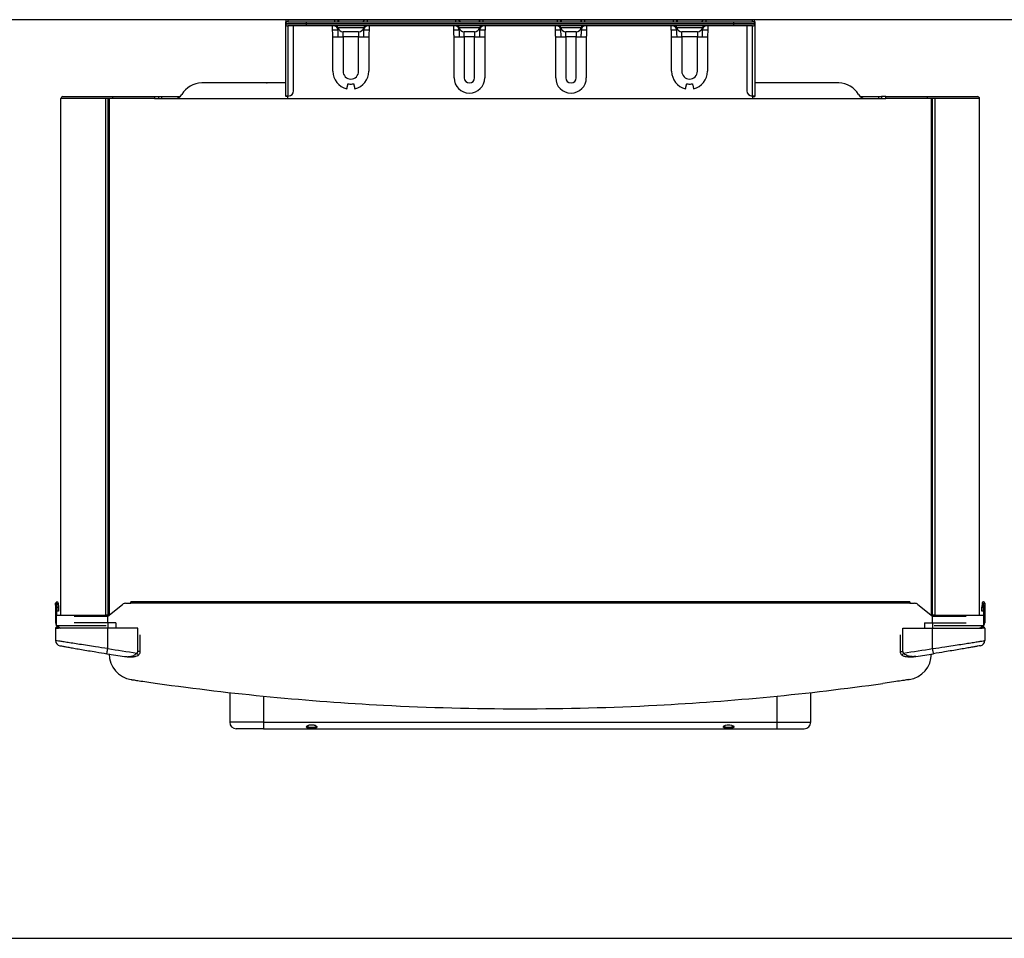
# Model space of a CAD drawing. Units: millimetres. Extents: x 277 to 8345, y -139 to 3578.
# Drawn here: x 5685 to 6063, y 1124 to 1477 of the extents above; entities that cross this region are included whole.
import ezdxf

# ---------------------------------------------------------------- set-up
doc = ezdxf.new("R2010")
doc.units = ezdxf.units.MM
doc.layers.add('Cold water', color=162, linetype='Continuous')
doc.layers.add('Frame', color=80, linetype='Continuous')

msp = doc.modelspace()

# ---------------------------------------------------------------- linework, layer by layer
at = {"color": 7, "linetype": 'Continuous', "lineweight": 25}
for p, q in [((5787.184, 1475.865), (5787.184, 1475.867)), ((5787.184, 1475.166), (5787.184, 1475.219)), ((5787.184, 1475.067), (5787.184, 1475.166)), ((5795.184, 1475.067), (5787.184, 1475.067)), ((5787.184, 1475.065), (5787.184, 1475.067)), ((5787.184, 1474.419), (5787.184, 1475.065)), ((5787.184, 1475.065), (5795.184, 1475.065)), ((5787.184, 1447.366), (5787.184, 1474.419)), ((5787.983, 1476.666), (5805.984, 1476.666)), ((5787.983, 1475.866), (5795.184, 1475.866)), ((5795.184, 1474.266), (5787.983, 1474.266)), ((5787.983, 1474.266), (5787.983, 1447.366)), ((5790.184, 1449.366), (5790.184, 1474.266)), ((5795.184, 1475.067), (5795.184, 1475.866)), ((5795.184, 1475.866), (5959.184, 1475.866)), ((5959.184, 1475.067), (5795.184, 1475.067)), ((5795.184, 1475.067), (5795.184, 1475.065)), ((5795.184, 1475.065), (5959.184, 1475.065)), ((5795.184, 1474.266), (5795.184, 1475.065)), ((5959.184, 1474.266), (5795.184, 1474.266)), ((5806.268, 1476.652), (5806.029, 1476.666)), ((5806.201, 1476.666), (5818.257, 1476.666)), ((5818.34, 1476.666), (5818.1, 1476.652)), ((5818.384, 1476.666), (5852.484, 1476.666)), ((5852.768, 1476.652), (5852.529, 1476.666)), ((5852.699, 1476.666), (5862.757, 1476.666)), ((5862.84, 1476.666), (5862.6, 1476.652)), ((5862.884, 1476.666), (5891.484, 1476.666)), ((5891.768, 1476.652), (5891.529, 1476.666)), ((5891.699, 1476.666), (5901.757, 1476.666)), ((5901.84, 1476.666), (5901.6, 1476.652)), ((5901.884, 1476.666), (5935.984, 1476.666)), ((5936.268, 1476.652), (5936.029, 1476.666)), ((5936.201, 1476.666), (5948.257, 1476.666)), ((5948.34, 1476.666), (5948.1, 1476.652)), ((5948.384, 1476.666), (5966.385, 1476.666)), ((5959.184, 1475.067), (5959.184, 1475.866)), ((5959.184, 1475.866), (5966.385, 1475.866)), ((5959.184, 1475.065), (5959.184, 1475.067)), ((5967.184, 1475.067), (5959.184, 1475.067)), ((5959.184, 1474.266), (5959.184, 1475.065)), ((5959.184, 1475.065), (5967.184, 1475.065)), ((5966.385, 1474.266), (5959.184, 1474.266)), ((5964.184, 1474.266), (5964.184, 1449.366)), ((5966.385, 1447.366), (5966.385, 1474.266)), ((5967.184, 1475.867), (5967.184, 1475.865)), ((5967.184, 1475.219), (5967.184, 1475.166)), ((5967.184, 1475.166), (5967.184, 1475.067)), ((5967.184, 1475.067), (5967.184, 1475.065)), ((5967.184, 1475.065), (5967.184, 1474.419)), ((5967.184, 1474.419), (5967.184, 1447.366)), ((5805.184, 1472.712), (5807.184, 1472.712)), ((5805.311, 1470.066), (5807.248, 1470.066)), ((5805.311, 1456.866), (5805.311, 1470.066)), ((5807.184, 1473.066), (5807.184, 1472.712)), ((5817.121, 1473.566), (5807.248, 1473.566)), ((5807.248, 1470.066), (5809.184, 1470.066)), ((5815.184, 1472.066), (5809.184, 1472.066)), ((5809.184, 1470.066), (5809.184, 1472.066)), ((5815.184, 1470.066), (5809.184, 1470.066)), ((5809.184, 1470.066), (5809.184, 1456.866)), ((5815.184, 1472.066), (5815.184, 1470.066)), ((5815.184, 1470.066), (5817.121, 1470.066)), ((5815.184, 1456.866), (5815.184, 1470.066)), ((5817.121, 1470.066), (5819.057, 1470.066)), ((5817.184, 1472.712), (5817.184, 1473.066)), ((5817.184, 1472.712), (5819.184, 1472.712)), ((5819.057, 1470.066), (5819.057, 1456.866)), ((5851.684, 1472.712), (5853.684, 1472.712)), ((5851.811, 1470.066), (5853.748, 1470.066)), ((5851.811, 1454.366), (5851.811, 1470.066)), ((5853.684, 1473.066), (5853.684, 1472.712)), ((5861.621, 1473.566), (5853.748, 1473.566)), ((5853.748, 1470.066), (5855.684, 1470.066)), ((5859.684, 1472.066), (5855.684, 1472.066)), ((5855.684, 1470.066), (5855.684, 1472.066)), ((5859.684, 1470.066), (5855.684, 1470.066)), ((5855.684, 1470.066), (5855.684, 1454.366)), ((5859.684, 1472.066), (5859.684, 1470.066)), ((5859.684, 1470.066), (5861.621, 1470.066)), ((5859.684, 1454.366), (5859.684, 1470.066)), ((5861.621, 1470.066), (5863.557, 1470.066)), ((5861.684, 1472.712), (5861.684, 1473.066)), ((5861.684, 1472.712), (5863.684, 1472.712)), ((5863.557, 1470.066), (5863.557, 1454.366)), ((5890.684, 1472.712), (5892.684, 1472.712)), ((5890.811, 1470.066), (5892.748, 1470.066)), ((5890.811, 1454.366), (5890.811, 1470.066)), ((5892.684, 1473.066), (5892.684, 1472.712)), ((5900.621, 1473.566), (5892.748, 1473.566)), ((5892.748, 1470.066), (5894.684, 1470.066)), ((5898.684, 1472.066), (5894.684, 1472.066)), ((5894.684, 1470.066), (5894.684, 1472.066)), ((5898.684, 1470.066), (5894.684, 1470.066)), ((5894.684, 1470.066), (5894.684, 1454.366)), ((5898.684, 1472.066), (5898.684, 1470.066)), ((5898.684, 1470.066), (5900.621, 1470.066)), ((5898.684, 1454.366), (5898.684, 1470.066)), ((5900.621, 1470.066), (5902.557, 1470.066)), ((5900.684, 1472.712), (5900.684, 1473.066)), ((5900.684, 1472.712), (5902.684, 1472.712)), ((5902.557, 1470.066), (5902.557, 1454.366)), ((5935.184, 1472.712), (5937.184, 1472.712)), ((5935.311, 1470.066), (5937.248, 1470.066)), ((5935.311, 1456.866), (5935.311, 1470.066)), ((5937.184, 1473.066), (5937.184, 1472.712)), ((5947.121, 1473.566), (5937.248, 1473.566)), ((5937.248, 1470.066), (5939.184, 1470.066)), ((5945.184, 1472.066), (5939.184, 1472.066)), ((5939.184, 1470.066), (5939.184, 1472.066)), ((5945.184, 1470.066), (5939.184, 1470.066)), ((5939.184, 1470.066), (5939.184, 1456.866)), ((5945.184, 1472.066), (5945.184, 1470.066)), ((5945.184, 1470.066), (5947.121, 1470.066)), ((5945.184, 1456.866), (5945.184, 1470.066)), ((5947.121, 1470.066), (5949.057, 1470.066)), ((5947.184, 1472.712), (5947.184, 1473.066)), ((5947.184, 1472.712), (5949.184, 1472.712)), ((5949.057, 1470.066), (5949.057, 1456.866)), ((5757.912, 1452.366), (5754.93, 1452.366)), ((5767.573, 1452.366), (5757.912, 1452.366)), ((5772.63, 1452.366), (5767.573, 1452.366)), ((5773.89, 1452.366), (5772.63, 1452.366)), ((5779.885, 1452.366), (5773.89, 1452.366)), ((5780.027, 1452.366), (5779.885, 1452.366)), ((5787.184, 1452.366), (5780.027, 1452.366)), ((5981.738, 1452.366), (5967.184, 1452.366)), ((5986.795, 1452.366), (5981.738, 1452.366)), ((5996.457, 1452.366), (5986.795, 1452.366)), ((5999.438, 1452.366), (5996.457, 1452.366)), ((5787.983, 1447.366), (5787.184, 1447.366)), ((5787.184, 1447.366), (5787.184, 1447.166)), ((5787.983, 1447.366), (5788.184, 1447.366)), ((5966.184, 1447.366), (5966.385, 1447.366)), ((5967.184, 1447.366), (5966.385, 1447.366)), ((5967.184, 1447.366), (5967.184, 1447.166)), ((5720.884, 1446.366), (5700.884, 1446.366)), ((5700.884, 1248.066), (5700.884, 1446.366)), ((5701.684, 1447.166), (5720.884, 1447.166)), ((5718.884, 1446.366), (5718.884, 1247.666)), ((5720.884, 1446.366), (5720.884, 1447.166)), ((5720.884, 1447.166), (5736.884, 1447.166)), ((5736.884, 1446.366), (5720.884, 1446.366)), ((5736.884, 1447.166), (5736.884, 1446.366)), ((5736.884, 1447.166), (5738.523, 1447.166)), ((5736.884, 1446.366), (6017.484, 1446.366)), ((5738.523, 1446.366), (5738.523, 1447.166)), ((5738.523, 1447.166), (5739.684, 1447.166)), ((5739.684, 1446.366), (5739.684, 1447.166)), ((5739.684, 1447.166), (5746.654, 1447.166)), ((5787.984, 1447.166), (5787.184, 1447.166)), ((5787.984, 1447.165), (5787.984, 1447.166)), ((5787.984, 1446.366), (5787.984, 1447.165)), ((5966.384, 1447.166), (5967.184, 1447.166)), ((5966.384, 1447.166), (5966.384, 1447.165)), ((5966.384, 1447.165), (5966.384, 1446.366)), ((6007.714, 1447.166), (6014.684, 1447.166)), ((6014.684, 1447.166), (6014.684, 1446.366)), ((6014.684, 1447.166), (6015.846, 1447.166)), ((6015.846, 1447.166), (6015.846, 1446.366)), ((6017.484, 1447.166), (6015.846, 1447.166)), ((6017.484, 1447.166), (6033.484, 1447.166)), ((6017.484, 1446.366), (6017.484, 1447.166)), ((6033.484, 1446.366), (6017.484, 1446.366)), ((6033.484, 1446.366), (6033.484, 1447.166)), ((6033.484, 1447.166), (6052.684, 1447.166)), ((6053.484, 1446.366), (6033.484, 1446.366)), ((6035.484, 1247.666), (6035.484, 1446.366)), ((6053.484, 1248.066), (6053.484, 1446.366)), ((5698.884, 1252.666), (5699.384, 1252.666)), ((5698.884, 1251.952), (5698.884, 1252.666)), ((5699.384, 1251.952), (5698.884, 1251.952)), ((5698.884, 1251.952), (5698.884, 1247.666)), ((5699.384, 1252.666), (5699.384, 1251.952)), ((5699.463, 1251.164), (5699.384, 1252.666)), ((5699.384, 1248.066), (5699.384, 1251.952)), ((5699.463, 1251.164), (5699.962, 1251.19)), ((5699.883, 1252.692), (5699.962, 1251.19)), ((5718.884, 1247.666), (5724.535, 1252.223)), ((5725.79, 1252.666), (5727.684, 1252.666)), ((6026.684, 1253.166), (5727.684, 1253.166)), ((5727.684, 1252.666), (5727.684, 1253.166)), ((6026.684, 1252.666), (5727.684, 1252.666)), ((6026.684, 1253.166), (6026.684, 1252.666)), ((6026.684, 1252.666), (6028.578, 1252.666)), ((6029.834, 1252.223), (6035.484, 1247.666)), ((6054.485, 1252.692), (6054.406, 1251.19)), ((6054.406, 1251.19), (6054.905, 1251.164)), ((6054.905, 1251.164), (6054.984, 1252.666)), ((6054.984, 1252.666), (6055.484, 1252.666)), ((6054.984, 1251.952), (6054.984, 1252.666)), ((6055.484, 1251.952), (6054.984, 1251.952)), ((6054.984, 1251.952), (6054.984, 1248.066)), ((6055.484, 1252.666), (6055.484, 1251.952)), ((6055.484, 1251.952), (6055.484, 1247.666)), ((5698.884, 1247.666), (5698.884, 1245.166)), ((5698.884, 1247.666), (5699.184, 1247.666)), ((5699.184, 1244.066), (5699.184, 1248.066)), ((5699.184, 1248.066), (5718.263, 1248.066)), ((5700.041, 1249.692), (5699.541, 1249.666)), ((5706.036, 1247.666), (5718.884, 1247.666)), ((5719.38, 1248.066), (5718.263, 1248.066)), ((5718.884, 1245.166), (5718.884, 1247.666)), ((6036.105, 1248.066), (6034.988, 1248.066)), ((6035.484, 1245.166), (6035.484, 1247.666)), ((6035.484, 1247.666), (6048.332, 1247.666)), ((6036.105, 1248.066), (6055.184, 1248.066)), ((6054.827, 1249.666), (6054.328, 1249.692)), ((6055.184, 1244.066), (6055.184, 1248.066)), ((6055.184, 1247.666), (6055.484, 1247.666)), ((6055.484, 1247.666), (6055.484, 1245.166)), ((5700.216, 1243.416), (5699.134, 1243.416)), ((5718.263, 1244.066), (5699.184, 1244.066)), ((5699.934, 1243.666), (5699.934, 1244.056)), ((5700.288, 1243.666), (5699.934, 1243.666)), ((5722.035, 1245.166), (5718.884, 1245.166)), ((5718.884, 1245.166), (5718.884, 1243.166)), ((5722.035, 1245.166), (5722.035, 1243.166)), ((6032.334, 1245.166), (6032.334, 1243.166)), ((6032.334, 1245.166), (6035.484, 1245.166)), ((6035.484, 1245.166), (6035.484, 1243.166)), ((6055.184, 1244.066), (6036.105, 1244.066)), ((6054.434, 1243.666), (6054.08, 1243.666)), ((6055.234, 1243.416), (6054.154, 1243.416)), ((6054.434, 1243.666), (6054.434, 1244.056)), ((5698.884, 1243.166), (5698.884, 1238.337)), ((5698.884, 1243.166), (5699.936, 1243.166)), ((5718.884, 1243.166), (5699.936, 1243.166)), ((5718.884, 1235.272), (5718.884, 1243.166)), ((5730.384, 1243.166), (5718.884, 1243.166)), ((5730.384, 1234.199), (5730.384, 1243.166)), ((5731.384, 1234.199), (5731.384, 1240.569)), ((6022.984, 1240.569), (6022.984, 1234.199)), ((6023.984, 1234.199), (6023.984, 1243.166)), ((6023.984, 1243.166), (6035.484, 1243.166)), ((6035.484, 1235.272), (6035.484, 1243.166)), ((6035.484, 1243.166), (6054.433, 1243.166)), ((6055.484, 1243.166), (6054.433, 1243.166)), ((6055.484, 1243.166), (6055.484, 1238.337)), ((5765.684, 1218.402), (5765.684, 1206.966)), ((5988.684, 1206.966), (5988.684, 1218.402)), ((5778.684, 1206.966), (5975.684, 1206.966)), ((5778.684, 1206.966), (5778.684, 1204.466)), ((5975.684, 1206.966), (5975.684, 1204.466)), ((5778.684, 1204.466), (5768.184, 1204.466)), ((5778.684, 1204.466), (5975.684, 1204.466)), ((5975.684, 1204.466), (5986.184, 1204.466))]:
    msp.add_line(p, q, dxfattribs=at)
at = {"color": 8, "linetype": 'Continuous', "lineweight": 25}
for p, q in [((5787.184, 1475.166), (5787.19, 1475.166)), ((5787.983, 1476.666), (5787.983, 1475.866)), ((5805.184, 1472.712), (5805.184, 1474.266)), ((5805.984, 1475.866), (5805.984, 1476.666)), ((5818.384, 1476.666), (5818.384, 1475.866)), ((5819.184, 1474.266), (5819.184, 1472.712)), ((5851.684, 1472.712), (5851.684, 1474.266)), ((5852.484, 1475.878), (5852.484, 1476.666)), ((5862.884, 1476.666), (5862.884, 1475.866)), ((5863.684, 1474.266), (5863.684, 1472.712)), ((5890.684, 1472.712), (5890.684, 1474.266)), ((5891.484, 1475.866), (5891.484, 1476.666)), ((5901.884, 1476.666), (5901.884, 1475.866)), ((5902.684, 1474.266), (5902.684, 1472.712)), ((5935.184, 1472.712), (5935.184, 1474.266)), ((5935.984, 1475.866), (5935.984, 1476.666)), ((5948.384, 1476.666), (5948.384, 1475.866)), ((5949.184, 1474.266), (5949.184, 1472.712)), ((5966.385, 1475.866), (5966.385, 1476.666)), ((5967.178, 1475.166), (5967.184, 1475.166)), ((5718.084, 1247.666), (5718.084, 1446.366)), ((5719.401, 1446.366), (5719.401, 1248.083)), ((6034.967, 1446.366), (6034.967, 1248.083)), ((6036.284, 1446.366), (6036.284, 1247.666)), ((5699.184, 1245.166), (5698.884, 1245.166)), ((5718.884, 1245.166), (5706.036, 1245.166)), ((6035.484, 1245.166), (6048.332, 1245.166)), ((6055.184, 1245.166), (6055.484, 1245.166)), ((5731.384, 1234.199), (5730.384, 1234.199)), ((6022.984, 1234.199), (6023.984, 1234.199)), ((5778.684, 1217.029), (5778.684, 1206.966)), ((5975.684, 1217.029), (5975.684, 1206.966)), ((5778.684, 1206.966), (5765.684, 1206.966)), ((5975.684, 1206.966), (5988.684, 1206.966))]:
    msp.add_line(p, q, dxfattribs=at)
at = {"color": 7, "linetype": 'Continuous', "lineweight": 25, "flags": 128}
for points in [[(5810.652, 1450.166), (5810.725, 1450.486), (5810.796, 1450.797), (5810.863, 1451.091), (5810.925, 1451.36), (5810.979, 1451.597), (5811.024, 1451.794), (5811.059, 1451.948), (5811.084, 1452.054)], [(5813.285, 1452.054), (5813.309, 1451.948), (5813.344, 1451.794), (5813.389, 1451.597), (5813.443, 1451.36), (5813.505, 1451.091), (5813.572, 1450.797), (5813.643, 1450.486), (5813.716, 1450.166)], [(5940.652, 1450.166), (5940.725, 1450.486), (5940.796, 1450.797), (5940.863, 1451.091), (5940.925, 1451.36), (5940.979, 1451.597), (5941.024, 1451.794), (5941.059, 1451.948), (5941.084, 1452.054)], [(5943.285, 1452.054), (5943.309, 1451.948), (5943.344, 1451.794), (5943.389, 1451.597), (5943.443, 1451.36), (5943.505, 1451.091), (5943.572, 1450.797), (5943.643, 1450.486), (5943.716, 1450.166)], [(5699.541, 1249.666), (5699.54, 1249.695), (5699.535, 1249.78), (5699.528, 1249.918), (5699.518, 1250.105), (5699.506, 1250.332), (5699.493, 1250.591), (5699.478, 1250.872), (5699.463, 1251.164)], [(5699.962, 1251.19), (5699.978, 1250.898), (5699.992, 1250.617), (5700.006, 1250.358), (5700.018, 1250.131), (5700.027, 1249.945), (5700.035, 1249.806), (5700.039, 1249.721), (5700.041, 1249.692)], [(6054.328, 1249.692), (6054.329, 1249.721), (6054.334, 1249.806), (6054.341, 1249.945), (6054.351, 1250.131), (6054.363, 1250.358), (6054.376, 1250.617), (6054.391, 1250.898), (6054.406, 1251.19)], [(6054.905, 1251.164), (6054.89, 1250.872), (6054.875, 1250.591), (6054.862, 1250.332), (6054.85, 1250.105), (6054.84, 1249.918), (6054.833, 1249.78), (6054.828, 1249.695), (6054.827, 1249.666)], [(5700.439, 1243.216), (5700.494, 1243.204), (5700.884, 1243.166)], [(6053.929, 1243.216), (6053.874, 1243.204), (6053.484, 1243.166)], [(5718.566, 1233.297), (5718.573, 1233.335), (5718.591, 1233.448), (5718.62, 1233.63), (5718.659, 1233.876), (5718.708, 1234.175), (5718.763, 1234.516), (5718.822, 1234.887), (5718.884, 1235.272)], [(6035.802, 1233.297), (6035.796, 1233.335), (6035.778, 1233.448), (6035.748, 1233.63), (6035.709, 1233.876), (6035.661, 1234.175), (6035.606, 1234.516), (6035.546, 1234.887), (6035.484, 1235.272)]]:
    msp.add_lwpolyline(points, dxfattribs=at)
at = {"color": 8, "linetype": 'Continuous', "lineweight": 25, "flags": 128}
for points in [[(5730.642, 1232.763), (5730.616, 1232.796), (5730.529, 1232.904), (5730.391, 1233.078), (5730.215, 1233.299), (5730.019, 1233.545)], [(6023.726, 1232.763), (6023.752, 1232.796), (6023.839, 1232.904), (6023.977, 1233.078), (6024.153, 1233.299), (6024.349, 1233.545)]]:
    msp.add_lwpolyline(points, dxfattribs=at)
at = {"color": 7, "linetype": 'Continuous', "lineweight": 25}
for centre, radius, start, end in [((5787.983, 1475.867), 0.799, 90, 180), ((5787.983, 1475.067), 0.799, 90, 180), ((5787.983, 1475.065), 0.799, 180, 270), ((5805.984, 1474.666), 2, 36.8699, 90), ((5806.111, 1474.666), 2, 36.8699, 90), ((5805.184, 1473.066), 2, 0, 36.8699), ((5805.222, 1473.067), 2.003, 7.47889, 36.79268), ((5805.311, 1473.066), 2, 14.47751, 36.8699), ((5818.384, 1474.666), 2, 90, 143.1301), ((5819.057, 1473.066), 2, 143.1301, 165.52249), ((5819.146, 1473.067), 2.003, 143.20715, 172.53584), ((5852.484, 1474.666), 2, 36.8699, 90), ((5852.611, 1474.666), 2, 36.8699, 90), ((5851.684, 1473.066), 2, 0, 36.8699), ((5851.722, 1473.067), 2.003, 7.47942, 36.79234), ((5851.811, 1473.066), 2, 14.47751, 36.8699), ((5862.884, 1474.666), 2, 90, 143.1301), ((5863.557, 1473.066), 2, 143.1301, 165.52249), ((5863.646, 1473.067), 2.003, 143.2076, 172.5352), ((5891.484, 1474.666), 2, 36.8699, 90), ((5891.611, 1474.666), 2, 36.8699, 90), ((5890.684, 1473.066), 2, 0, 36.8699), ((5890.722, 1473.067), 2.003, 7.47931, 36.79245), ((5890.811, 1473.066), 2, 14.47751, 36.8699), ((5901.884, 1474.666), 2, 90, 143.1301), ((5902.557, 1473.066), 2, 143.1301, 165.52249), ((5902.646, 1473.067), 2.003, 143.20749, 172.53531), ((5935.984, 1474.666), 2, 36.8699, 90), ((5936.111, 1474.666), 2, 36.8699, 90), ((5935.184, 1473.066), 2, 0, 36.8699), ((5935.222, 1473.067), 2.003, 7.47951, 36.79244), ((5935.311, 1473.066), 2, 14.47751, 36.8699), ((5948.384, 1474.666), 2, 90, 143.1301), ((5949.057, 1473.066), 2, 143.1301, 165.52249), ((5949.146, 1473.067), 2.003, 143.20802, 172.53497), ((5966.385, 1475.867), 0.799, 0, 90), ((5966.385, 1475.067), 0.799, 0, 90), ((5966.385, 1475.065), 0.799, 270, 0), ((5809.184, 1474.066), 2, 194.47751, 270), ((5815.184, 1474.066), 2, 270, 345.52249), ((5855.684, 1474.066), 2, 194.47751, 270), ((5859.684, 1474.066), 2, 270, 345.52249), ((5894.684, 1474.066), 2, 194.47751, 270), ((5898.684, 1474.066), 2, 270, 345.52249), ((5939.184, 1474.066), 2, 194.47751, 270), ((5945.184, 1474.066), 2, 270, 345.52249), ((5812.184, 1456.866), 6.873, 180, 257.11803), ((5812.184, 1456.866), 3, 180, 0), ((5812.184, 1456.866), 6.873, 282.88197, 0), ((5942.184, 1456.866), 6.873, 180, 257.11803), ((5942.184, 1456.866), 3, 180, 0), ((5942.184, 1456.866), 6.873, 282.88197, 0), ((5754.93, 1443.566), 8.8, 90, 150), ((5780.027, 1447.965), 4.401, 90.00007, 92.44283), ((5857.684, 1454.366), 5.873, 180, 0), ((5857.684, 1454.366), 2, 180, 0), ((5896.684, 1454.366), 5.873, 180, 0), ((5896.684, 1454.366), 2, 180, 0), ((5999.438, 1443.566), 8.8, 30, 90), ((5744.538, 1449.566), 3.2, 270, 330), ((5788.184, 1449.366), 2, 270, 0), ((5966.184, 1449.366), 2, 180, 270), ((6009.83, 1449.566), 3.2, 210, 270), ((5701.684, 1446.366), 0.8, 90, 180), ((6052.684, 1446.366), 0.8, 0, 90), ((5699.384, 1252.666), 0.5, 90, 180), ((5699.384, 1252.666), 0.5, 3, 90), ((5725.79, 1250.666), 2, 90, 128.8845), ((6028.578, 1250.666), 2, 51.1155, 90), ((6054.984, 1252.666), 0.5, 90, 177), ((6054.984, 1252.666), 0.5, 0, 90), ((5700.884, 1245.166), 2, 180, 211.78833), ((5699.134, 1243.166), 0.25, 90, 180), ((5700.884, 1245.166), 2, 213.36701, 241.04498), ((6053.484, 1245.166), 2, 298.95502, 326.63299), ((6053.484, 1245.166), 2, 328.21167, 0), ((6055.234, 1243.166), 0.25, 0, 90), ((5700.884, 1238.337), 2, 180, 259.81127), ((6053.484, 1238.337), 2, 280.18873, 0), ((5877.422, 2220.599), 1000, 260.859553, 261.249411), ((5877.422, 2220.599), 998, 260.859553, 261.506461), ((5729.384, 1233.261), 10, 180, 261.41405), ((5876.947, 2220.599), 998, 278.493539, 279.140447), ((6024.984, 1233.261), 10, 278.58595, 0), ((5876.947, 2220.599), 1000, 278.750589, 279.140447), ((5877.184, 2212.166), 1000, 261.998911, 266.991407), ((5877.184, 2212.166), 1000, 273.008593, 278.001089), ((5877.184, 2212.166), 1000, 266.991407, 273.008593), ((5768.184, 1206.966), 2.5, 180, 270), ((5986.184, 1206.966), 2.5, 270, 0)]:
    msp.add_arc(centre, radius, start, end, dxfattribs=at)
at = {"color": 8, "linetype": 'Continuous', "lineweight": 25}
for centre, start_param, end_param in [((5805.184, 1473.066), 3.1415927, 4.3175979), ((5819.184, 1473.066), 5.1071801, 6.2831853), ((5851.684, 1473.066), 3.1415927, 4.3175979), ((5863.684, 1473.066), 5.1071801, 6.2831853), ((5890.684, 1473.066), 3.1415927, 4.3175979), ((5902.684, 1473.066), 5.1071801, 6.2831853), ((5935.184, 1473.066), 3.1415927, 4.3175979), ((5949.184, 1473.066), 5.1071801, 6.2831853)]:
    msp.add_ellipse(centre, major_axis=(-2, 0), ratio=0.65, start_param=start_param, end_param=end_param, dxfattribs=at)
at = {"color": 7, "linetype": 'Continuous', "lineweight": 25}
for points, knots in [([(5787.193, 1475.746), (5787.19, 1475.773), (5787.185, 1475.817), (5787.184, 1475.847), (5787.184, 1475.859), (5787.184, 1475.863), (5787.184, 1475.864), (5787.184, 1475.865), (5787.184, 1475.865)], [0, 0, 0, 0, 0.4301531, 0.6895193, 0.8481762, 0.9393382, 0.962095, 1, 1, 1, 1]), ([(5787.184, 1475.219), (5787.184, 1475.226), (5787.184, 1475.237), (5787.184, 1475.264), (5787.184, 1475.313), (5787.184, 1475.405), (5787.185, 1475.556), (5787.19, 1475.673), (5787.193, 1475.746)], [0, 0, 0, 0, 0.0378969, 0.0606912, 0.1518482, 0.3104331, 0.5698753, 1, 1, 1, 1]), ([(5787.193, 1474.946), (5787.19, 1474.873), (5787.185, 1474.756), (5787.184, 1474.605), (5787.184, 1474.513), (5787.184, 1474.464), (5787.184, 1474.437), (5787.184, 1474.426), (5787.184, 1474.419)], [0, 0, 0, 0, 0.4301397, 0.6895713, 0.8481549, 0.9393133, 0.962106, 1, 1, 1, 1]), ([(5967.184, 1475.865), (5967.184, 1475.865), (5967.184, 1475.864), (5967.184, 1475.863), (5967.184, 1475.859), (5967.184, 1475.847), (5967.183, 1475.817), (5967.178, 1475.773), (5967.175, 1475.746)], [0, 0, 0, 0, 0.037905, 0.0606618, 0.1518238, 0.3104807, 0.5698469, 1, 1, 1, 1]), ([(5967.175, 1475.746), (5967.178, 1475.673), (5967.183, 1475.556), (5967.184, 1475.405), (5967.184, 1475.313), (5967.184, 1475.264), (5967.184, 1475.237), (5967.184, 1475.226), (5967.184, 1475.219)], [0, 0, 0, 0, 0.4301247, 0.6895669, 0.8481518, 0.9393088, 0.9621031, 1, 1, 1, 1]), ([(5967.184, 1474.419), (5967.184, 1474.426), (5967.184, 1474.437), (5967.184, 1474.464), (5967.184, 1474.513), (5967.184, 1474.605), (5967.183, 1474.756), (5967.178, 1474.873), (5967.175, 1474.946)], [0, 0, 0, 0, 0.037894, 0.0606867, 0.1518451, 0.3104287, 0.5698603, 1, 1, 1, 1]), ([(5805.311, 1470.066), (5805.281, 1470.615), (5805.233, 1471.496), (5805.198, 1472.378), (5805.184, 1472.712)], [0, 0, 0, 0, 0.6221413, 1, 1, 1, 1]), ([(5807.184, 1472.712), (5807.191, 1472.426), (5807.212, 1471.568), (5807.233, 1470.667), (5807.248, 1470.066)], [0, 0, 0, 0, 0.3324946, 1, 1, 1, 1]), ([(5817.121, 1470.066), (5817.135, 1470.667), (5817.156, 1471.568), (5817.177, 1472.426), (5817.184, 1472.712)], [0, 0, 0, 0, 0.6675054, 1, 1, 1, 1]), ([(5817.184, 1473.066), (5817.177, 1473.171), (5817.17, 1473.283), (5817.162, 1473.325), (5817.162, 1473.327)], [0, 0, 0, 0, 0.9399287, 1, 1, 1, 1]), ([(5819.184, 1472.712), (5819.171, 1472.378), (5819.135, 1471.496), (5819.087, 1470.615), (5819.057, 1470.066)], [0, 0, 0, 0, 0.3778587, 1, 1, 1, 1]), ([(5851.811, 1470.066), (5851.781, 1470.615), (5851.733, 1471.496), (5851.698, 1472.378), (5851.684, 1472.712)], [0, 0, 0, 0, 0.6221413, 1, 1, 1, 1]), ([(5853.684, 1472.712), (5853.691, 1472.426), (5853.712, 1471.568), (5853.733, 1470.667), (5853.748, 1470.066)], [0, 0, 0, 0, 0.3324946, 1, 1, 1, 1]), ([(5861.621, 1470.066), (5861.635, 1470.667), (5861.656, 1471.568), (5861.677, 1472.426), (5861.684, 1472.712)], [0, 0, 0, 0, 0.6675054, 1, 1, 1, 1]), ([(5861.684, 1473.066), (5861.677, 1473.171), (5861.67, 1473.283), (5861.662, 1473.325), (5861.662, 1473.327)], [0, 0, 0, 0, 0.9399287, 1, 1, 1, 1]), ([(5863.684, 1472.712), (5863.671, 1472.378), (5863.635, 1471.496), (5863.587, 1470.615), (5863.557, 1470.066)], [0, 0, 0, 0, 0.3778587, 1, 1, 1, 1]), ([(5890.811, 1470.066), (5890.781, 1470.615), (5890.733, 1471.496), (5890.698, 1472.378), (5890.684, 1472.712)], [0, 0, 0, 0, 0.6221413, 1, 1, 1, 1]), ([(5892.684, 1472.712), (5892.691, 1472.426), (5892.712, 1471.568), (5892.733, 1470.667), (5892.748, 1470.066)], [0, 0, 0, 0, 0.3324946, 1, 1, 1, 1]), ([(5900.621, 1470.066), (5900.635, 1470.667), (5900.656, 1471.568), (5900.677, 1472.426), (5900.684, 1472.712)], [0, 0, 0, 0, 0.6675054, 1, 1, 1, 1]), ([(5900.684, 1473.066), (5900.677, 1473.171), (5900.67, 1473.283), (5900.662, 1473.325), (5900.662, 1473.327)], [0, 0, 0, 0, 0.9399288, 1, 1, 1, 1]), ([(5902.684, 1472.712), (5902.671, 1472.378), (5902.635, 1471.496), (5902.587, 1470.615), (5902.557, 1470.066)], [0, 0, 0, 0, 0.3778587, 1, 1, 1, 1]), ([(5935.311, 1470.066), (5935.281, 1470.615), (5935.233, 1471.496), (5935.198, 1472.378), (5935.184, 1472.712)], [0, 0, 0, 0, 0.6221413, 1, 1, 1, 1]), ([(5937.184, 1472.712), (5937.191, 1472.426), (5937.212, 1471.568), (5937.233, 1470.667), (5937.248, 1470.066)], [0, 0, 0, 0, 0.3324946, 1, 1, 1, 1]), ([(5947.121, 1470.066), (5947.135, 1470.667), (5947.156, 1471.568), (5947.177, 1472.426), (5947.184, 1472.712)], [0, 0, 0, 0, 0.6675054, 1, 1, 1, 1]), ([(5947.184, 1473.066), (5947.177, 1473.171), (5947.17, 1473.283), (5947.162, 1473.325), (5947.162, 1473.327)], [0, 0, 0, 0, 0.9399289, 1, 1, 1, 1]), ([(5949.184, 1472.712), (5949.171, 1472.378), (5949.135, 1471.496), (5949.087, 1470.615), (5949.057, 1470.066)], [0, 0, 0, 0, 0.3778587, 1, 1, 1, 1]), ([(5811.084, 1452.054), (5811.542, 1451.983), (5812.279, 1451.868), (5813.009, 1452.003), (5813.285, 1452.054)], [0, 0, 0, 0, 0.6223217, 1, 1, 1, 1]), ([(5941.084, 1452.054), (5941.359, 1452.003), (5942.089, 1451.868), (5942.826, 1451.983), (5943.285, 1452.054)], [0, 0, 0, 0, 0.3776783, 1, 1, 1, 1]), ([(5699.936, 1243.166), (5699.936, 1243.173), (5699.937, 1243.195), (5699.946, 1243.244), (5699.977, 1243.308), (5700.037, 1243.369), (5700.115, 1243.408), (5700.206, 1243.421), (5700.298, 1243.404), (5700.38, 1243.357), (5700.438, 1243.286), (5700.462, 1243.218), (5700.464, 1243.178), (5700.464, 1243.166)], [0, 0, 0, 0, 0.025753, 0.0810829, 0.1842489, 0.2872659, 0.3939717, 0.506141, 0.6220365, 0.7379533, 0.8497662, 0.9553594, 1, 1, 1, 1]), ([(6054.433, 1243.166), (6054.432, 1243.173), (6054.432, 1243.195), (6054.422, 1243.244), (6054.392, 1243.308), (6054.331, 1243.369), (6054.253, 1243.408), (6054.162, 1243.421), (6054.07, 1243.404), (6053.989, 1243.357), (6053.931, 1243.286), (6053.906, 1243.218), (6053.905, 1243.178), (6053.904, 1243.166)], [0, 0, 0, 0, 0.025753, 0.0810829, 0.1842489, 0.2872659, 0.3939717, 0.506141, 0.6220365, 0.7379533, 0.8497662, 0.9553594, 1, 1, 1, 1]), ([(5718.884, 1235.272), (5717.315, 1235.501), (5714.639, 1235.891), (5711.008, 1236.437), (5708.045, 1236.89), (5705.37, 1237.305), (5703.104, 1237.662), (5701.254, 1237.956), (5699.915, 1238.171), (5699.048, 1238.311), (5698.939, 1238.328), (5698.884, 1238.337)], [0, 0, 0, 0, 0.1503374, 0.2564743, 0.3656238, 0.47031, 0.5779373, 0.6819276, 0.7888712, 0.8929283, 1, 1, 1, 1]), ([(5700.53, 1236.369), (5700.58, 1236.36), (5700.679, 1236.342), (5701.449, 1236.204), (5702.664, 1235.987), (5704.319, 1235.695), (5706.372, 1235.336), (5708.769, 1234.922), (5711.453, 1234.467), (5714.725, 1233.92), (5717.152, 1233.527), (5718.566, 1233.297)], [0, 0, 0, 0, 0.1053323, 0.2106679, 0.3160057, 0.4213512, 0.5275349, 0.6337262, 0.7415339, 0.8493465, 1, 1, 1, 1]), ([(6035.484, 1235.272), (6037.053, 1235.501), (6039.729, 1235.891), (6043.36, 1236.437), (6046.323, 1236.89), (6048.998, 1237.305), (6051.264, 1237.662), (6053.114, 1237.956), (6054.454, 1238.171), (6055.32, 1238.311), (6055.429, 1238.328), (6055.484, 1238.337)], [0, 0, 0, 0, 0.1503374, 0.2564743, 0.3656238, 0.47031, 0.5779373, 0.6819276, 0.7888712, 0.8929283, 1, 1, 1, 1]), ([(6053.838, 1236.369), (6053.789, 1236.36), (6053.69, 1236.342), (6052.919, 1236.204), (6051.704, 1235.987), (6050.049, 1235.695), (6047.996, 1235.336), (6045.599, 1234.922), (6042.916, 1234.467), (6039.644, 1233.92), (6037.217, 1233.527), (6035.802, 1233.297)], [0, 0, 0, 0, 0.1053323, 0.2106679, 0.3160057, 0.4213512, 0.5275349, 0.6337262, 0.7415339, 0.8493465, 1, 1, 1, 1]), ([(5725.288, 1232.239), (5725.292, 1232.239), (5725.304, 1232.237), (5725.328, 1232.233), (5725.371, 1232.227), (5725.446, 1232.217), (5725.591, 1232.199), (5725.883, 1232.173), (5726.659, 1232.15), (5727.445, 1232.24), (5728.527, 1232.521), (5729.102, 1232.744), (5729.717, 1233.189), (5729.873, 1233.373), (5730.019, 1233.545)], [0, 0, 0, 0, 0.0022606, 0.0080779, 0.0153522, 0.0292024, 0.0556885, 0.1070574, 0.2122281, 0.5360841, 0.5791055, 0.8695514, 0.878802, 1, 1, 1, 1]), ([(5725.288, 1232.239), (5725.642, 1232.194), (5726.674, 1232.061), (5728.165, 1232.054), (5729.552, 1232.262), (5730.33, 1232.5), (5730.589, 1232.735), (5730.633, 1232.775)], [0, 0, 0, 0, 0.1987339, 0.5786486, 0.8130879, 0.9681509, 1, 1, 1, 1]), ([(5730.384, 1234.199), (5730.376, 1234.121), (5730.36, 1233.964), (5730.228, 1233.733), (5730.095, 1233.613), (5730.019, 1233.545)], [0, 0, 0, 0, 0.3039538, 0.6069193, 1, 1, 1, 1]), ([(5730.637, 1232.769), (5730.68, 1232.801), (5730.897, 1232.961), (5731.191, 1233.352), (5731.381, 1233.836), (5731.373, 1234.123), (5731.37, 1234.199)], [0, 0, 0, 0, 0.0966736, 0.4846458, 0.8638253, 1, 1, 1, 1]), ([(6023.007, 1234.2), (6023.007, 1234.071), (6023.005, 1233.737), (6023.241, 1233.26), (6023.515, 1232.925), (6023.697, 1232.792), (6023.73, 1232.767)], [0, 0, 0, 0, 0.2294632, 0.5957461, 0.9245712, 1, 1, 1, 1]), ([(6023.732, 1232.769), (6023.793, 1232.72), (6023.982, 1232.569), (6024.396, 1232.397), (6025.076, 1232.209), (6026.043, 1232.094), (6027.432, 1232.049), (6028.466, 1232.168), (6029.08, 1232.239)], [0, 0, 0, 0, 0.0419057, 0.1296585, 0.2378121, 0.4235282, 0.6573834, 1, 1, 1, 1]), ([(6023.984, 1234.199), (6023.992, 1234.121), (6024.009, 1233.964), (6024.14, 1233.733), (6024.274, 1233.613), (6024.349, 1233.545)], [0, 0, 0, 0, 0.3039538, 0.6069193, 1, 1, 1, 1]), ([(6029.08, 1232.239), (6029.077, 1232.239), (6029.064, 1232.237), (6029.04, 1232.233), (6028.998, 1232.227), (6028.922, 1232.217), (6028.777, 1232.199), (6028.485, 1232.173), (6027.71, 1232.15), (6026.923, 1232.24), (6025.842, 1232.521), (6025.266, 1232.744), (6024.651, 1233.189), (6024.495, 1233.373), (6024.349, 1233.545)], [0, 0, 0, 0, 0.0022606, 0.0080779, 0.0153522, 0.0292024, 0.0556885, 0.1070574, 0.2122281, 0.5360841, 0.5791055, 0.8695514, 0.878802, 1, 1, 1, 1]), ([(5727.891, 1223.373), (5727.936, 1223.366), (5728.052, 1223.349), (5729.23, 1223.171), (5731.515, 1222.831), (5734.561, 1222.386), (5736.848, 1222.063), (5737.992, 1221.901)], [0, 0, 0, 0, 0.1332677, 0.3469632, 0.5634484, 0.7815128, 1, 1, 1, 1]), ([(6026.477, 1223.373), (6026.432, 1223.366), (6026.316, 1223.349), (6025.138, 1223.171), (6022.853, 1222.831), (6019.807, 1222.386), (6017.52, 1222.063), (6016.376, 1221.901)], [0, 0, 0, 0, 0.1332677, 0.3469632, 0.5634484, 0.7815128, 1, 1, 1, 1]), ([(5795.184, 1205.198), (5795.191, 1205.156), (5795.206, 1205.064), (5795.341, 1204.93), (5795.564, 1204.824), (5795.849, 1204.747), (5796.143, 1204.698), (5796.447, 1204.665), (5796.757, 1204.646), (5797.071, 1204.638), (5797.471, 1204.639), (5797.859, 1204.658), (5798.227, 1204.699), (5798.494, 1204.743), (5798.727, 1204.802), (5798.949, 1204.888), (5799.11, 1204.995), (5799.188, 1205.138), (5799.185, 1205.265), (5799.114, 1205.41), (5798.931, 1205.595), (5798.666, 1205.747), (5798.314, 1205.889), (5797.928, 1205.992), (5797.451, 1206.054), (5796.971, 1206.057), (5796.519, 1206.005), (5796.136, 1205.913), (5795.845, 1205.808), (5795.581, 1205.681), (5795.368, 1205.536), (5795.228, 1205.368), (5795.187, 1205.263), (5795.185, 1205.21), (5795.184, 1205.198)], [0, 0, 0, 0, 0.0185976, 0.0412622, 0.0767289, 0.1091264, 0.1414583, 0.1737675, 0.2060662, 0.2383612, 0.2706539, 0.3294776, 0.3588248, 0.3881838, 0.4175711, 0.4399268, 0.4730862, 0.4915154, 0.510038, 0.5271587, 0.5537542, 0.5989219, 0.6237756, 0.6731908, 0.7225427, 0.7718778, 0.8212191, 0.8626474, 0.8937343, 0.917679, 0.9556982, 0.9768106, 0.9950396, 1, 1, 1, 1]), ([(5959.184, 1205.198), (5959.177, 1205.242), (5959.163, 1205.339), (5959.027, 1205.51), (5958.722, 1205.733), (5958.079, 1205.986), (5957.119, 1206.104), (5956.243, 1205.97), (5955.651, 1205.726), (5955.373, 1205.546), (5955.218, 1205.354), (5955.172, 1205.212), (5955.203, 1205.076), (5955.322, 1204.943), (5955.606, 1204.799), (5956.212, 1204.67), (5957.134, 1204.622), (5958.013, 1204.658), (5958.632, 1204.768), (5958.942, 1204.876), (5959.123, 1205.016), (5959.18, 1205.12), (5959.183, 1205.185), (5959.184, 1205.198)], [0, 0, 0, 0, 0.0186398, 0.0413568, 0.076904, 0.1424739, 0.2554001, 0.3725941, 0.4105616, 0.4572064, 0.4777957, 0.4985602, 0.5168579, 0.5387586, 0.5725412, 0.6342567, 0.7431858, 0.8573012, 0.9031837, 0.9493572, 0.9715861, 0.9940315, 1, 1, 1, 1]), ([(5955.188, 1205.624), (5955.191, 1205.588), (5955.199, 1205.504), (5955.312, 1205.382), (5955.576, 1205.25), (5956.149, 1205.143), (5957.02, 1205.108), (5957.916, 1205.123), (5958.564, 1205.199), (5958.918, 1205.302), (5959.1, 1205.421), (5959.175, 1205.527), (5959.182, 1205.597), (5959.184, 1205.623)], [0, 0, 0, 0, 0.0313704, 0.0737859, 0.1388681, 0.2578268, 0.4641914, 0.6784766, 0.8035954, 0.8881462, 0.9381324, 0.9770218, 1, 1, 1, 1]), ([(5795.287, 1205.427), (5795.298, 1205.414), (5795.363, 1205.34), (5795.563, 1205.269), (5795.84, 1205.2), (5796.134, 1205.16), (5796.437, 1205.136), (5796.748, 1205.122), (5797.062, 1205.116), (5797.453, 1205.117), (5797.869, 1205.13), (5798.267, 1205.163), (5798.618, 1205.217), (5798.903, 1205.288), (5799.04, 1205.39), (5799.085, 1205.423)], [0, 0, 0, 0, 0.016865, 0.0982889, 0.1730893, 0.2477426, 0.322343, 0.3969258, 0.4715, 0.5460733, 0.6748854, 0.7686029, 0.8390274, 0.9480286, 1, 1, 1, 1])]:
    msp.add_open_spline(points, degree=3, knots=knots, dxfattribs=at)
at = {"color": 8, "linetype": 'Continuous', "lineweight": 25}
for points, knots in [([(5807.207, 1473.327), (5807.206, 1473.325), (5807.199, 1473.283), (5807.191, 1473.171), (5807.184, 1473.066)], [0, 0, 0, 0, 0.0605593, 1, 1, 1, 1]), ([(5853.707, 1473.327), (5853.706, 1473.325), (5853.699, 1473.283), (5853.691, 1473.171), (5853.684, 1473.066)], [0, 0, 0, 0, 0.0605593, 1, 1, 1, 1]), ([(5892.707, 1473.327), (5892.706, 1473.325), (5892.699, 1473.283), (5892.691, 1473.171), (5892.684, 1473.066)], [0, 0, 0, 0, 0.0605593, 1, 1, 1, 1]), ([(5937.207, 1473.327), (5937.206, 1473.325), (5937.199, 1473.283), (5937.191, 1473.171), (5937.184, 1473.066)], [0, 0, 0, 0, 0.0605594, 1, 1, 1, 1])]:
    msp.add_open_spline(points, degree=3, knots=knots, dxfattribs=at)
at = {"color": 7, "linetype": 'Continuous', "lineweight": 25}
msp.add_open_spline([(5779.839, 1452.362), (5779.856, 1452.365), (5779.871, 1452.366), (5779.885, 1452.366)], degree=3, dxfattribs=at)
at = {"layer": 'Cold water'}
msp.add_line((5325.884, 1124.062), (6933.186, 1124.062), dxfattribs=at)
at = {"layer": 'Frame'}
for q in [(5314.684, 1476.666), (5689.684, 1476.666)]:
    msp.add_line((7189.684, 1476.666), q, dxfattribs=at)

doc.saveas('drawing.dxf')
